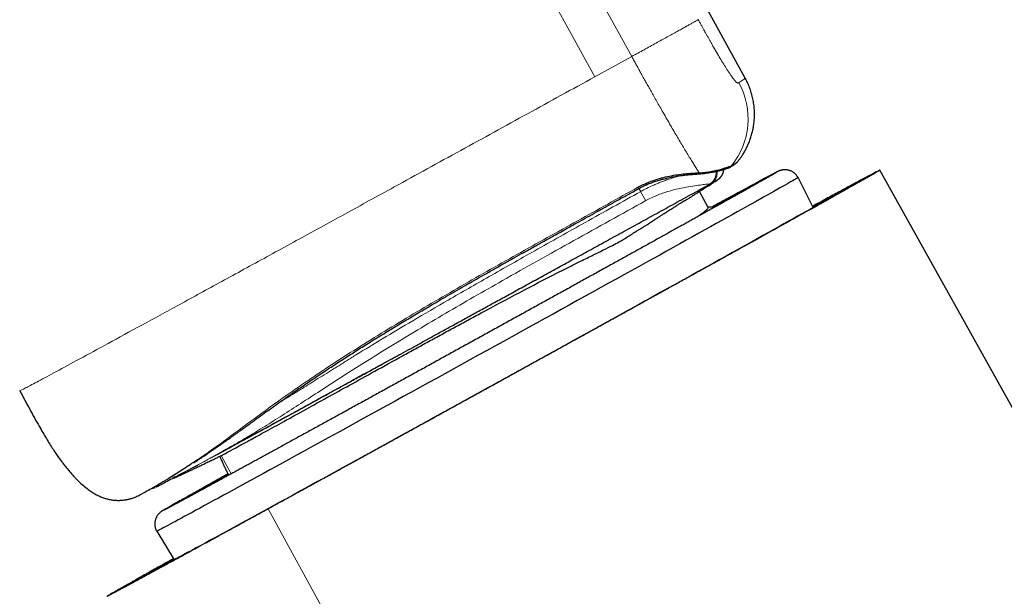
# Model space of a CAD drawing. Units: millimetres. Extents: x 8 to 1170, y 12 to 886.
# Drawn here: x 203 to 236, y 661 to 680 of the extents above; entities that cross this region are included whole.
import ezdxf

# ---------------------------------------------------------------- set-up
doc = ezdxf.new("R2010")
doc.units = ezdxf.units.MM

msp = doc.modelspace()

# ---------------------------------------------------------------- linework, layer by layer
at = {"color": 7, "linetype": 'Continuous', "lineweight": 30}
for p, q in [((227.4, 678.427), (174.391, 774.812)), ((227.398, 678.426), (227.398, 678.426)), ((261.343, 622.539), (231.881, 675.357)), ((226.249, 674.908), (226.248, 674.907)), ((226.353, 674.965), (226.332, 674.953)), ((229.658, 674.11), (229.16, 675.114)), ((226.169, 674.118), (225.875, 674.649)), ((226.4, 674.131), (226.164, 674.126)), ((209.131, 665.51), (209.125, 665.507)), ((208.764, 665.314), (208.506, 665.175)), ((207.798, 663.323), (208.381, 662.367))]:
    msp.add_line(p, q, dxfattribs=at)
at = {"color": 8, "linetype": 'Continuous', "lineweight": 0}
for p, q in [((171.816, 773.342), (223.62, 679.149)), ((222.388, 678.471), (170.584, 772.665)), ((223.62, 679.149), (222.388, 678.471)), ((226.332, 674.953), (226.262, 674.912)), ((223.918, 674.647), (223.861, 674.751)), ((210.283, 665.237), (209.949, 665.844)), ((234.258, 622.538), (211.506, 664.064))]:
    msp.add_line(p, q, dxfattribs=at)
at = {"color": 7, "linetype": 'Continuous', "lineweight": 30, "flags": 128}
for points in [[(229.16, 675.114), (229.157, 675.111), (229.146, 675.104), (229.129, 675.093), (229.104, 675.078), (229.072, 675.059), (229.033, 675.036), (228.986, 675.009), (228.932, 674.978), (228.871, 674.944), (228.803, 674.905), (228.728, 674.862), (228.646, 674.816), (228.556, 674.765), (228.46, 674.711), (228.358, 674.653), (228.248, 674.591), (228.131, 674.526), (228.008, 674.457), (227.879, 674.384), (227.743, 674.308), (227.601, 674.229), (227.452, 674.145), (227.297, 674.059), (227.137, 673.969), (226.97, 673.876), (226.797, 673.78), (226.619, 673.681), (226.435, 673.578), (226.246, 673.473), (226.052, 673.365), (225.852, 673.254), (225.647, 673.14), (225.437, 673.023), (225.223, 672.904), (225.004, 672.782), (224.78, 672.658), (224.552, 672.531), (224.32, 672.403), (224.084, 672.272), (223.844, 672.139), (223.6, 672.004), (223.353, 671.867), (223.103, 671.728), (222.849, 671.587), (222.593, 671.445), (222.333, 671.302), (222.071, 671.156), (221.807, 671.01), (221.54, 670.862), (221.271, 670.714), (221, 670.564), (220.727, 670.413), (220.453, 670.262), (220.178, 670.109), (219.901, 669.956), (219.624, 669.803), (219.345, 669.649), (219.066, 669.495), (218.787, 669.341), (218.507, 669.187), (218.228, 669.032), (217.948, 668.878), (217.669, 668.724), (217.391, 668.571)], [(229.643, 674.141), (229.695, 674.169), (229.801, 674.226), (229.9, 674.28), (229.991, 674.329), (230.075, 674.374), (230.151, 674.415), (230.22, 674.451), (230.281, 674.484), (230.334, 674.512), (230.38, 674.536), (230.418, 674.555), (230.448, 674.57), (230.47, 674.581), (230.484, 674.588), (230.49, 674.59), (230.489, 674.588), (230.479, 674.581), (230.462, 674.57), (230.437, 674.555), (230.404, 674.536), (230.364, 674.512), (230.315, 674.484), (230.259, 674.451), (230.195, 674.415), (230.123, 674.374), (230.044, 674.329), (229.957, 674.28), (229.863, 674.226), (229.761, 674.169), (229.652, 674.107), (229.536, 674.042), (229.412, 673.972), (229.281, 673.899), (229.144, 673.822), (228.999, 673.741), (228.847, 673.656), (228.689, 673.567), (228.524, 673.475), (228.353, 673.38), (228.175, 673.28), (227.991, 673.178), (227.8, 673.072), (227.604, 672.962), (227.402, 672.85), (227.194, 672.734), (226.98, 672.615), (226.761, 672.493), (226.537, 672.369), (226.307, 672.241), (226.073, 672.111), (225.833, 671.978), (225.589, 671.842), (225.341, 671.704), (225.088, 671.564), (224.831, 671.422), (224.57, 671.277), (224.305, 671.13), (224.037, 670.981), (223.765, 670.831), (223.49, 670.678), (223.212, 670.524), (222.93, 670.369), (222.647, 670.211), (222.36, 670.053), (222.072, 669.893), (221.781, 669.733), (221.489, 669.571), (221.194, 669.408), (220.899, 669.245), (220.601, 669.08), (220.303, 668.916), (220.004, 668.751), (219.705, 668.585), (219.404, 668.419), (219.104, 668.253)], [(226.322, 674.13), (226.379, 674.161), (226.5, 674.227), (226.615, 674.29), (226.725, 674.349), (226.829, 674.406), (226.926, 674.459), (227.018, 674.508), (227.104, 674.555), (227.184, 674.598), (227.258, 674.637), (227.325, 674.674), (227.387, 674.706), (227.442, 674.736), (227.49, 674.762), (227.533, 674.784), (227.569, 674.803), (227.598, 674.818), (227.622, 674.83), (227.638, 674.838), (227.649, 674.842), (227.653, 674.843), (227.65, 674.841), (227.641, 674.835), (227.626, 674.825), (227.604, 674.812), (227.575, 674.795), (227.541, 674.775), (227.5, 674.751), (227.452, 674.724), (227.398, 674.693), (227.338, 674.659), (227.273, 674.622)], [(217.391, 668.571), (217.113, 668.417), (216.836, 668.265), (216.56, 668.113), (216.286, 667.962), (216.013, 667.811), (215.742, 667.662), (215.473, 667.514), (215.205, 667.366), (214.94, 667.221), (214.678, 667.076), (214.418, 666.933), (214.161, 666.792), (213.906, 666.652), (213.655, 666.514), (213.407, 666.377), (213.163, 666.243), (212.922, 666.111), (212.685, 665.981), (212.453, 665.853), (212.224, 665.727), (211.999, 665.604), (211.779, 665.484), (211.564, 665.365), (211.353, 665.25), (211.147, 665.137), (210.946, 665.027), (210.751, 664.92), (210.56, 664.816), (210.375, 664.715), (210.196, 664.617), (210.022, 664.522), (209.854, 664.43), (209.692, 664.342), (209.536, 664.257), (209.387, 664.175), (209.243, 664.097), (209.106, 664.022), (208.975, 663.951), (208.85, 663.884), (208.733, 663.82), (208.622, 663.76), (208.517, 663.703), (208.42, 663.65), (208.329, 663.602), (208.246, 663.557), (208.169, 663.516), (208.099, 663.478), (208.037, 663.445), (207.982, 663.416), (207.934, 663.391), (207.893, 663.369), (207.859, 663.352), (207.833, 663.339), (207.814, 663.329), (207.802, 663.324), (207.798, 663.323), (207.798, 663.323)], [(219.104, 668.253), (218.803, 668.088), (218.503, 667.922), (218.203, 667.756), (217.904, 667.591), (217.605, 667.426), (217.307, 667.262), (217.01, 667.099), (216.715, 666.936), (216.422, 666.774), (216.13, 666.613), (215.84, 666.454), (215.552, 666.295), (215.267, 666.138), (214.984, 665.983), (214.704, 665.829), (214.427, 665.676), (214.153, 665.526), (213.882, 665.377), (213.615, 665.23), (213.352, 665.085), (213.092, 664.943), (212.837, 664.802), (212.586, 664.664), (212.339, 664.529), (212.097, 664.396), (211.859, 664.266), (211.627, 664.138), (211.399, 664.014), (211.177, 663.892), (210.96, 663.773), (210.748, 663.657), (210.543, 663.545), (210.343, 663.435), (210.149, 663.329), (209.961, 663.226), (209.779, 663.127), (209.603, 663.031), (209.434, 662.939), (209.272, 662.851), (209.116, 662.766), (208.967, 662.685), (208.825, 662.608), (208.69, 662.534), (208.562, 662.465), (208.441, 662.399), (208.328, 662.338), (208.221, 662.281), (208.122, 662.227), (208.031, 662.178), (207.947, 662.133), (207.871, 662.092), (207.802, 662.056), (207.741, 662.023), (207.688, 661.995), (207.642, 661.971), (207.605, 661.952), (207.575, 661.937), (207.553, 661.926), (207.538, 661.919), (207.532, 661.917), (207.533, 661.919), (207.543, 661.926), (207.56, 661.937), (207.585, 661.952), (207.618, 661.971), (207.659, 661.995), (207.707, 662.023), (207.764, 662.056), (207.827, 662.092), (207.899, 662.133), (207.978, 662.178), (208.065, 662.227), (208.159, 662.281), (208.261, 662.338), (208.364, 662.396)], [(209.222, 664.658), (209.157, 664.624), (209.095, 664.591), (209.04, 664.562), (208.992, 664.536), (208.949, 664.514), (208.913, 664.495), (208.884, 664.479), (208.86, 664.468), (208.844, 664.46), (208.833, 664.455), (208.829, 664.454), (208.832, 664.456), (208.841, 664.463), (208.857, 664.472), (208.878, 664.485), (208.907, 664.502), (208.941, 664.522), (208.982, 664.546), (209.03, 664.573), (209.084, 664.604), (209.144, 664.638), (209.21, 664.676), (209.282, 664.717), (209.361, 664.761), (209.445, 664.809), (209.536, 664.86), (209.633, 664.914), (209.735, 664.972), (209.844, 665.033), (209.958, 665.097), (210.078, 665.164), (210.179, 665.221)]]:
    msp.add_lwpolyline(points, dxfattribs=at)
at = {"color": 8, "linetype": 'Continuous', "lineweight": 0}
for centre, radius, start, end in [((224.997, 677.071), 2.499, 321.18, 28.8369), ((226.03, 675.251), 0.4, 298.9475, 9.4643), ((226.755, 675.616), 0.199, 272.2673, 321.1423), ((224.065, 674.907), 0.264, 206.5604, 217.2854), ((234.816, 680.654), 12.444, 208.8637, 210.4765)]:
    msp.add_arc(centre, radius, start, end, dxfattribs=at)
at = {"color": 7, "linetype": 'Continuous', "lineweight": 30}
for centre, radius, start, end in [((284.958, 568.039), 121.222, 117.82406, 118.93441), ((273.902, 549.759), 131.884, 118.89369, 119.92846)]:
    msp.add_arc(centre, radius, start, end, dxfattribs=at)
for points, knots in [([(267.244, 618.503), (267.224, 618.932), (267.186, 619.783), (267.128, 621.049), (267.071, 622.296), (267.015, 623.525), (266.96, 624.736), (266.903, 626.001), (266.843, 627.318), (266.78, 628.686), (266.719, 630.035), (266.658, 631.376), (266.597, 632.708), (266.537, 634.033), (266.478, 635.343), (266.419, 636.637), (266.361, 637.917), (266.303, 639.184), (266.246, 640.437), (266.19, 641.678), (266.134, 642.906), (266.079, 644.122), (266.024, 645.326), (265.97, 646.517), (265.917, 647.692), (265.866, 648.819), (265.817, 649.896), (265.771, 650.923), (265.725, 651.931), (265.68, 652.92), (265.637, 653.887), (265.596, 654.774), (265.56, 655.583), (265.526, 656.317), (265.494, 657.035), (265.462, 657.737), (265.431, 658.423), (265.401, 659.081), (265.373, 659.71), (265.345, 660.312), (265.319, 660.899), (265.293, 661.472), (265.266, 662.05), (265.24, 662.633), (265.213, 663.219), (265.188, 663.787), (265.163, 664.336), (265.138, 664.868), (265.115, 665.382), (265.093, 665.877), (265.07, 666.377), (265.047, 666.878), (265.024, 667.38), (265.002, 667.86), (264.981, 668.319), (264.961, 668.754), (264.943, 669.166), (264.925, 669.556), (264.908, 669.927), (264.892, 670.268), (264.878, 670.58), (264.865, 670.865), (264.852, 671.138), (264.84, 671.404), (264.828, 671.664), (264.816, 671.92), (264.805, 672.173), (264.787, 672.549), (264.765, 673.043), (264.737, 673.651), (264.709, 674.246), (264.682, 674.831), (264.647, 675.591), (264.604, 676.531), (264.562, 677.431), (264.531, 678.113), (264.509, 678.579), (264.487, 679.057), (264.465, 679.548), (264.442, 680.05), (264.418, 680.564), (264.394, 681.092), (264.369, 681.639), (264.345, 682.176), (264.321, 682.702), (264.297, 683.216), (264.273, 683.749), (264.248, 684.3), (264.222, 684.871), (264.197, 685.42), (264.174, 685.942), (264.151, 686.438), (264.128, 686.949), (264.105, 687.475), (264.08, 688.017), (264.055, 688.577), (264.029, 689.154), (264.002, 689.749), (263.975, 690.363), (263.947, 690.996), (263.917, 691.65), (263.888, 692.311), (263.858, 692.978), (263.828, 693.649), (263.797, 694.335), (263.766, 695.033), (263.733, 695.78), (263.697, 696.577), (263.659, 697.425), (263.621, 698.289), (263.582, 699.165), (263.542, 700.047), (263.502, 700.928), (263.462, 701.802), (263.417, 702.737), (263.37, 703.729), (263.322, 704.779), (263.279, 705.813), (263.243, 706.835), (263.204, 707.749), (263.159, 708.557), (263.109, 709.261), (263.044, 709.957), (262.964, 710.646), (262.87, 711.326), (262.762, 711.996), (262.637, 712.679), (262.493, 713.372), (262.328, 714.075), (262.149, 714.765), (261.956, 715.442), (261.748, 716.114), (261.524, 716.779), (261.285, 717.438), (261.034, 718.082), (260.771, 718.713), (260.499, 719.329), (260.217, 719.931), (259.916, 720.537), (259.596, 721.146), (259.256, 721.757), (258.909, 722.35), (258.553, 722.926), (258.181, 723.5), (257.79, 724.073), (257.378, 724.649), (256.951, 725.216), (256.509, 725.774), (256.054, 726.323), (255.594, 726.851), (255.13, 727.36), (254.663, 727.849), (254.184, 728.328), (253.694, 728.797), (253.182, 729.265), (252.648, 729.731), (252.092, 730.194), (251.523, 730.644), (250.942, 731.081), (250.35, 731.504), (249.757, 731.906), (249.166, 732.287), (248.577, 732.647), (247.979, 732.995), (247.372, 733.33), (246.757, 733.651), (246.134, 733.959), (245.504, 734.254), (244.866, 734.533), (244.22, 734.797), (243.567, 735.044), (242.925, 735.268), (242.295, 735.47), (241.682, 735.653), (241.073, 735.823), (240.47, 735.982), (239.777, 736.157), (238.998, 736.345), (238.136, 736.546), (237.291, 736.74), (236.462, 736.927), (235.65, 737.111), (234.893, 737.285), (234.189, 737.448), (233.535, 737.599), (232.895, 737.748), (232.267, 737.894), (231.652, 738.037), (231.045, 738.177), (230.272, 738.356), (229.323, 738.575), (228.192, 738.836), (227.032, 739.104), (225.847, 739.378), (224.64, 739.657), (223.432, 739.936), (222.223, 740.216), (221.014, 740.495), (219.801, 740.775), (218.612, 741.05), (217.442, 741.321), (216.291, 741.587), (215.125, 741.857), (213.947, 742.129), (212.757, 742.404), (211.418, 742.714), (209.929, 743.058), (208.289, 743.437), (206.635, 743.82), (204.97, 744.205), (203.295, 744.592), (201.614, 744.98), (199.928, 745.37), (198.096, 745.794), (196.12, 746.25), (194.486, 746.628), (193.337, 746.894), (192.667, 747.049), (191.988, 747.206), (191.297, 747.365), (190.529, 747.543), (189.836, 747.703), (189.377, 747.809), (189.222, 747.845)], [0, 0, 0, 0, 0.007121, 0.014128, 0.021028, 0.027827, 0.03453, 0.041142, 0.048825, 0.056397, 0.063864, 0.071233, 0.078657, 0.085989, 0.093235, 0.100399, 0.107484, 0.114493, 0.12143, 0.128297, 0.135095, 0.141825, 0.148489, 0.155083, 0.161593, 0.168007, 0.173792, 0.17948, 0.185063, 0.190534, 0.195889, 0.201122, 0.205267, 0.209329, 0.213304, 0.217191, 0.220989, 0.224697, 0.228109, 0.231441, 0.23469, 0.237858, 0.240943, 0.24429, 0.247535, 0.250678, 0.25372, 0.256662, 0.259505, 0.262249, 0.264895, 0.267796, 0.270573, 0.27323, 0.275767, 0.278188, 0.280454, 0.282612, 0.284665, 0.286615, 0.288271, 0.289849, 0.29135, 0.292811, 0.294251, 0.295671, 0.297071, 0.298453, 0.301909, 0.305271, 0.308559, 0.311788, 0.314976, 0.321179, 0.327398, 0.329923, 0.332503, 0.335145, 0.337858, 0.34065, 0.343478, 0.346399, 0.349422, 0.352556, 0.35531, 0.358156, 0.361101, 0.364151, 0.367311, 0.370589, 0.373252, 0.375994, 0.378819, 0.38173, 0.384732, 0.387827, 0.391019, 0.394311, 0.397708, 0.401212, 0.404828, 0.40856, 0.412187, 0.415912, 0.419706, 0.423569, 0.427501, 0.432107, 0.436804, 0.441589, 0.446449, 0.451344, 0.456235, 0.461083, 0.465859, 0.471761, 0.477564, 0.483286, 0.488937, 0.494516, 0.498457, 0.502361, 0.506229, 0.51006, 0.513854, 0.51761, 0.521325, 0.525366, 0.529356, 0.533297, 0.537191, 0.541036, 0.54496, 0.548835, 0.55266, 0.556435, 0.56016, 0.563834, 0.567457, 0.571383, 0.575247, 0.579049, 0.58279, 0.586478, 0.590387, 0.594304, 0.598229, 0.602162, 0.606103, 0.610052, 0.613782, 0.61752, 0.621264, 0.625016, 0.628775, 0.63277, 0.636772, 0.640783, 0.644801, 0.648827, 0.65286, 0.65667, 0.660487, 0.664312, 0.668144, 0.671984, 0.675824, 0.679671, 0.683524, 0.687382, 0.691245, 0.695092, 0.698673, 0.70221, 0.705705, 0.709156, 0.712564, 0.717555, 0.722448, 0.727244, 0.731943, 0.736544, 0.741047, 0.744829, 0.748538, 0.752175, 0.755738, 0.759228, 0.762648, 0.766062, 0.772389, 0.778809, 0.785319, 0.792137, 0.798992, 0.805853, 0.812715, 0.819574, 0.826432, 0.833367, 0.839818, 0.846354, 0.852969, 0.859657, 0.866414, 0.873233, 0.882455, 0.891768, 0.901157, 0.910611, 0.920117, 0.929663, 0.939235, 0.948824, 0.960856, 0.972873, 0.976643, 0.980427, 0.984279, 0.988199, 0.992184, 0.997358, 1, 1, 1, 1]), ([(227.152, 675.647), (227.174, 675.675), (227.222, 675.735), (227.29, 675.832), (227.356, 675.937), (227.418, 676.047), (227.475, 676.162), (227.53, 676.288), (227.581, 676.425), (227.626, 676.575), (227.662, 676.727), (227.688, 676.88), (227.705, 677.046), (227.712, 677.224), (227.705, 677.412), (227.684, 677.598), (227.649, 677.778), (227.603, 677.952), (227.545, 678.119), (227.479, 678.277), (227.426, 678.378), (227.4, 678.427)], [0, 0, 0, 0, 0.046779, 0.100528, 0.152955, 0.203369, 0.251248, 0.296737, 0.349063, 0.399774, 0.449492, 0.498628, 0.547372, 0.60767, 0.667136, 0.725634, 0.783042, 0.83925, 0.894169, 0.947759, 1, 1, 1, 1]), ([(226.896, 675.461), (226.902, 675.464), (226.913, 675.471), (226.928, 675.48), (226.941, 675.489), (226.954, 675.497), (226.965, 675.504), (226.975, 675.511), (226.984, 675.516), (226.991, 675.521), (226.998, 675.526), (227.004, 675.53), (227.013, 675.535), (227.024, 675.543), (227.038, 675.553), (227.053, 675.563), (227.068, 675.573), (227.083, 675.584), (227.093, 675.591), (227.1, 675.597), (227.105, 675.601), (227.111, 675.605), (227.117, 675.611), (227.124, 675.617), (227.131, 675.624), (227.138, 675.631), (227.143, 675.636), (227.146, 675.639)], [0, 0, 0, 0, 0.045137, 0.087789, 0.127957, 0.16564, 0.200839, 0.233554, 0.262123, 0.288484, 0.312637, 0.334581, 0.354317, 0.409927, 0.466546, 0.524176, 0.599033, 0.67573, 0.754278, 0.776411, 0.801071, 0.828262, 0.857985, 0.89024, 0.924384, 0.96097, 1, 1, 1, 1]), ([(227.15, 675.645), (227.151, 675.645), (227.153, 675.647), (227.153, 675.647), (227.152, 675.647)], [0, 0, 0, 0, 0.53518, 1, 1, 1, 1]), ([(228.439, 675.284), (228.439, 675.284), (228.439, 675.283), (228.434, 675.28), (228.425, 675.275), (228.412, 675.267), (228.394, 675.256), (228.37, 675.243), (228.341, 675.226), (228.307, 675.206), (228.269, 675.184), (228.226, 675.159), (228.178, 675.132), (228.125, 675.102), (228.068, 675.07), (228.007, 675.035), (227.941, 674.998), (227.871, 674.958), (227.796, 674.916), (227.717, 674.872), (227.634, 674.825), (227.547, 674.776), (227.456, 674.725), (227.36, 674.671), (227.261, 674.615), (227.157, 674.557), (227.05, 674.497), (226.939, 674.435), (226.824, 674.371), (226.705, 674.304), (226.582, 674.236), (226.455, 674.165), (226.325, 674.092), (226.192, 674.018), (226.054, 673.941), (225.914, 673.863), (225.77, 673.783), (225.622, 673.701), (225.472, 673.617), (225.318, 673.532), (225.161, 673.444), (225.001, 673.355), (224.838, 673.265), (224.672, 673.172), (224.503, 673.079), (224.332, 672.983), (224.158, 672.887), (223.981, 672.789), (223.801, 672.689), (223.62, 672.588), (223.435, 672.486), (223.249, 672.383), (223.06, 672.278), (222.869, 672.172), (222.676, 672.065), (222.481, 671.957), (222.285, 671.848), (222.086, 671.738), (221.886, 671.628), (221.684, 671.516), (221.481, 671.403), (221.276, 671.29), (221.07, 671.176), (220.862, 671.061), (220.654, 670.946), (220.444, 670.83), (220.234, 670.713), (220.022, 670.597), (219.81, 670.479), (219.597, 670.362), (219.383, 670.244), (219.169, 670.125), (218.955, 670.007), (218.74, 669.888), (218.525, 669.769), (218.31, 669.651), (218.095, 669.532), (217.88, 669.413), (217.665, 669.295), (217.45, 669.176), (217.236, 669.058), (217.022, 668.94), (216.808, 668.822), (216.596, 668.705), (216.384, 668.588), (216.172, 668.472), (215.962, 668.356), (215.753, 668.241), (215.545, 668.126), (215.338, 668.012), (215.132, 667.899), (214.928, 667.786), (214.725, 667.675), (214.523, 667.564), (214.324, 667.454), (214.126, 667.345), (213.929, 667.237), (213.735, 667.13), (213.543, 667.025), (213.353, 666.92), (213.165, 666.817), (212.979, 666.715), (212.796, 666.614), (212.615, 666.515), (212.465, 666.432), (212.316, 666.351), (212.169, 666.27), (211.997, 666.176), (211.828, 666.083), (211.662, 665.992), (211.498, 665.902), (211.338, 665.814), (211.18, 665.728), (211.026, 665.644), (210.875, 665.561), (210.727, 665.48), (210.582, 665.401), (210.441, 665.324), (210.303, 665.248), (210.169, 665.175), (210.038, 665.104), (209.911, 665.034), (209.788, 664.967), (209.669, 664.902), (209.553, 664.839), (209.441, 664.778), (209.333, 664.719), (209.229, 664.662), (209.128, 664.608), (209.032, 664.556), (208.94, 664.506), (208.853, 664.458), (208.769, 664.413), (208.689, 664.37), (208.614, 664.329), (208.543, 664.291), (208.477, 664.255), (208.414, 664.222), (208.357, 664.191), (208.303, 664.162), (208.254, 664.136), (208.21, 664.113), (208.171, 664.092), (208.136, 664.073), (208.106, 664.058), (208.081, 664.045), (208.062, 664.035), (208.048, 664.028), (208.041, 664.025), (208.037, 664.023), (208.038, 664.023), (208.038, 664.023)], [0, 0, 0, 0, 0.002793, 0.006895, 0.011713, 0.017163, 0.023099, 0.029371, 0.03586, 0.042487, 0.049202, 0.055974, 0.062785, 0.069622, 0.076477, 0.083347, 0.090226, 0.097113, 0.104005, 0.110903, 0.117804, 0.124707, 0.131613, 0.138521, 0.145431, 0.152342, 0.159254, 0.166167, 0.173081, 0.179996, 0.186911, 0.193827, 0.200743, 0.20766, 0.214577, 0.221494, 0.228412, 0.235329, 0.242247, 0.249166, 0.256084, 0.263003, 0.269921, 0.27684, 0.283759, 0.290678, 0.297597, 0.304517, 0.311436, 0.318356, 0.325275, 0.332195, 0.339114, 0.346034, 0.352954, 0.359873, 0.366793, 0.373713, 0.380633, 0.387553, 0.394473, 0.401393, 0.408313, 0.415233, 0.422153, 0.429073, 0.435993, 0.442913, 0.449833, 0.456753, 0.463673, 0.470594, 0.477514, 0.484434, 0.491354, 0.498274, 0.505194, 0.512115, 0.519035, 0.525955, 0.532875, 0.539795, 0.546715, 0.553635, 0.560555, 0.567476, 0.574396, 0.581316, 0.588236, 0.595156, 0.602076, 0.608996, 0.615916, 0.622836, 0.629756, 0.636676, 0.643595, 0.650515, 0.657435, 0.664355, 0.671274, 0.678194, 0.685114, 0.692033, 0.698923, 0.702565, 0.709484, 0.716403, 0.723322, 0.730241, 0.73716, 0.744079, 0.750998, 0.757916, 0.764834, 0.771753, 0.778671, 0.785588, 0.792506, 0.799423, 0.80634, 0.813256, 0.820173, 0.827088, 0.834003, 0.840918, 0.847832, 0.854744, 0.861656, 0.868567, 0.875477, 0.882384, 0.88929, 0.896194, 0.903094, 0.909991, 0.916883, 0.923769, 0.930648, 0.937516, 0.94437, 0.951206, 0.958013, 0.964781, 0.971488, 0.9781, 0.984556, 0.989997, 0.994853, 0.998954, 1, 1, 1, 1]), ([(231.88, 675.356), (231.879, 675.356), (231.879, 675.354), (231.859, 675.341), (231.825, 675.321), (231.775, 675.291), (231.71, 675.253), (231.631, 675.208), (231.538, 675.154), (231.431, 675.093), (231.308, 675.024), (231.17, 674.945), (231.016, 674.859), (230.848, 674.764), (230.666, 674.662), (230.47, 674.552), (230.26, 674.434), (230.037, 674.309), (229.801, 674.177), (229.552, 674.038), (229.291, 673.893), (229.017, 673.74), (228.733, 673.582), (228.44, 673.418), (228.137, 673.25), (227.824, 673.076), (227.499, 672.895), (227.162, 672.708), (226.812, 672.513), (226.453, 672.314), (226.086, 672.11), (225.71, 671.902), (225.326, 671.689), (224.934, 671.472), (224.536, 671.251), (224.132, 671.027), (223.721, 670.8), (223.305, 670.569), (222.887, 670.338), (222.466, 670.105), (222.044, 669.871), (221.618, 669.636), (221.186, 669.397), (220.749, 669.156), (220.307, 668.912), (219.863, 668.666), (219.418, 668.421), (218.973, 668.175), (218.528, 667.929), (218.083, 667.684), (217.64, 667.44), (217.199, 667.196), (216.76, 666.954), (216.324, 666.714), (215.893, 666.477), (215.469, 666.243), (215.051, 666.013), (214.638, 665.785), (214.227, 665.559), (213.819, 665.335), (213.414, 665.113), (213.017, 664.894), (212.627, 664.68), (212.244, 664.47), (211.87, 664.264), (211.627, 664.131), (211.506, 664.064)], [0, 0, 0, 0, 0.012874, 0.028572, 0.04428, 0.059996, 0.075719, 0.091166, 0.106617, 0.12207, 0.137525, 0.153296, 0.169067, 0.184838, 0.200608, 0.216378, 0.232146, 0.247913, 0.263644, 0.279373, 0.295102, 0.310828, 0.326554, 0.341997, 0.35744, 0.372881, 0.388322, 0.404077, 0.419831, 0.435585, 0.451338, 0.467091, 0.482843, 0.498596, 0.514314, 0.530032, 0.54575, 0.561469, 0.577188, 0.592627, 0.608067, 0.623507, 0.638948, 0.654705, 0.670464, 0.686223, 0.701984, 0.717746, 0.73351, 0.749275, 0.765007, 0.780741, 0.796475, 0.812211, 0.827947, 0.843403, 0.858859, 0.874313, 0.889767, 0.905533, 0.921295, 0.937053, 0.952804, 0.968547, 0.98428, 1, 1, 1, 1]), ([(223.829, 674.79), (223.885, 674.82), (223.998, 674.879), (224.172, 674.955), (224.377, 675.033), (224.614, 675.105), (224.879, 675.166), (225.14, 675.211), (225.393, 675.242), (225.637, 675.263), (225.787, 675.27), (225.863, 675.273)], [0, 0, 0, 0, 0.083012, 0.16548, 0.247789, 0.371494, 0.495976, 0.621351, 0.747431, 0.873817, 1, 1, 1, 1]), ([(225.79, 675.23), (225.834, 675.233), (225.92, 675.24), (226.038, 675.253), (226.144, 675.267), (226.235, 675.281), (226.313, 675.294), (226.378, 675.307), (226.432, 675.318), (226.477, 675.328), (226.515, 675.338), (226.548, 675.346), (226.577, 675.354), (226.606, 675.362), (226.635, 675.371), (226.666, 675.38), (226.695, 675.39), (226.721, 675.398), (226.745, 675.406), (226.763, 675.412), (226.773, 675.415), (226.772, 675.416), (226.772, 675.416)], [0, 0, 0, 0, 0.080514, 0.161122, 0.23525, 0.302829, 0.363829, 0.418248, 0.466104, 0.507605, 0.545505, 0.580744, 0.613336, 0.643302, 0.683362, 0.723201, 0.767972, 0.817653, 0.860915, 0.909047, 0.963883, 1, 1, 1, 1]), ([(225.863, 675.273), (226.009, 675.287), (226.301, 675.314), (226.625, 675.397), (226.837, 675.469), (226.886, 675.484), (226.91, 675.491)], [0, 0, 0, 0, 0.253036, 0.504228, 0.753082, 1, 1, 1, 1]), ([(229.159, 675.114), (229.156, 675.12), (229.145, 675.141), (229.121, 675.174), (229.09, 675.212), (229.055, 675.246), (229.018, 675.276), (228.98, 675.301), (228.939, 675.323), (228.899, 675.341), (228.857, 675.354), (228.817, 675.364), (228.777, 675.37), (228.739, 675.372), (228.704, 675.372), (228.673, 675.37), (228.646, 675.367), (228.622, 675.363), (228.602, 675.358), (228.585, 675.353), (228.569, 675.349), (228.556, 675.344), (228.544, 675.34), (228.533, 675.336), (228.522, 675.331), (228.511, 675.327), (228.5, 675.322), (228.486, 675.315), (228.469, 675.307), (228.446, 675.295), (228.418, 675.281), (228.386, 675.264), (228.35, 675.246), (228.31, 675.224), (228.265, 675.201), (228.217, 675.175), (228.164, 675.147), (228.107, 675.116), (228.046, 675.084), (227.981, 675.049), (227.912, 675.011), (227.838, 674.971), (227.76, 674.929), (227.678, 674.885), (227.592, 674.838), (227.501, 674.789), (227.407, 674.738), (227.309, 674.684), (227.206, 674.629), (227.1, 674.571), (226.99, 674.511), (226.876, 674.449), (226.758, 674.385), (226.636, 674.318), (226.511, 674.25), (226.395, 674.187), (226.32, 674.146), (226.289, 674.129)], [0, 0, 0, 0, 0.002508, 0.008573, 0.014517, 0.020347, 0.026065, 0.031674, 0.03717, 0.042549, 0.047801, 0.052908, 0.057841, 0.062551, 0.066977, 0.071067, 0.074832, 0.078361, 0.081799, 0.08531, 0.089023, 0.093135, 0.097875, 0.103523, 0.110461, 0.119247, 0.130784, 0.146784, 0.171635, 0.204249, 0.235295, 0.265045, 0.296512, 0.327211, 0.357497, 0.387545, 0.417441, 0.447238, 0.476965, 0.506641, 0.536281, 0.565893, 0.595483, 0.625057, 0.654617, 0.684166, 0.713706, 0.74324, 0.772767, 0.802289, 0.831806, 0.86132, 0.890831, 0.920339, 0.949845, 0.979349, 1, 1, 1, 1]), ([(226.39, 674.971), (226.394, 674.974), (226.403, 674.979), (226.415, 674.987), (226.427, 674.996), (226.439, 675.004), (226.45, 675.012), (226.46, 675.02), (226.469, 675.027), (226.477, 675.033), (226.484, 675.039), (226.491, 675.044), (226.497, 675.049), (226.502, 675.054), (226.508, 675.058), (226.513, 675.063), (226.519, 675.067), (226.524, 675.072), (226.53, 675.077), (226.536, 675.081), (226.542, 675.087), (226.549, 675.093), (226.555, 675.099), (226.562, 675.106), (226.57, 675.113), (226.577, 675.121), (226.585, 675.13), (226.592, 675.139), (226.6, 675.149), (226.608, 675.16), (226.617, 675.173), (226.627, 675.188), (226.637, 675.206), (226.647, 675.227), (226.656, 675.247), (226.665, 675.271), (226.673, 675.298), (226.679, 675.329), (226.683, 675.358), (226.684, 675.378), (226.684, 675.386)], [0, 0, 0, 0, 0.028154, 0.056927, 0.086946, 0.118841, 0.15324, 0.190775, 0.222876, 0.257606, 0.295269, 0.336104, 0.379137, 0.422305, 0.463568, 0.501998, 0.537681, 0.570741, 0.601318, 0.629544, 0.65996, 0.687486, 0.712324, 0.734677, 0.757706, 0.777998, 0.795866, 0.811627, 0.825595, 0.841699, 0.855965, 0.869064, 0.889476, 0.907692, 0.92395, 0.938488, 0.957514, 0.974032, 0.988829, 1, 1, 1, 1]), ([(226.76, 675.417), (226.77, 675.417), (226.787, 675.418), (226.81, 675.423), (226.827, 675.427), (226.84, 675.432), (226.85, 675.436), (226.861, 675.441), (226.873, 675.447), (226.887, 675.454), (226.896, 675.46), (226.9, 675.463)], [0, 0, 0, 0, 0.141712, 0.262508, 0.362512, 0.44187, 0.502908, 0.591351, 0.703771, 0.84004, 1, 1, 1, 1]), ([(231.88, 675.357), (231.878, 675.356), (231.872, 675.355), (231.845, 675.341), (231.804, 675.321), (231.747, 675.291), (231.675, 675.253), (231.589, 675.208), (231.489, 675.154), (231.374, 675.093), (231.245, 675.024), (231.1, 674.945), (230.94, 674.859), (230.765, 674.764), (230.576, 674.662), (230.374, 674.552), (230.158, 674.434), (229.927, 674.309), (229.754, 674.214), (229.653, 674.159), (229.637, 674.151)], [0, 0, 0, 0, 0.05824, 0.116526, 0.174851, 0.233207, 0.291586, 0.348942, 0.40631, 0.463688, 0.521072, 0.57963, 0.638188, 0.696746, 0.755302, 0.813853, 0.872401, 0.930943, 0.989352, 1, 1, 1, 1]), ([(209.731, 665.84), (209.758, 665.854), (209.844, 665.901), (209.999, 665.986), (210.201, 666.096), (210.419, 666.215), (210.653, 666.343), (210.898, 666.476), (211.147, 666.612), (211.397, 666.749), (211.646, 666.885), (211.894, 667.021), (212.152, 667.163), (212.421, 667.309), (212.698, 667.461), (212.968, 667.61), (213.232, 667.754), (213.489, 667.895), (213.718, 668.021), (213.921, 668.132), (214.104, 668.232), (214.293, 668.336), (214.496, 668.447), (214.712, 668.566), (214.943, 668.693), (215.188, 668.827), (215.448, 668.97), (215.724, 669.122), (216.018, 669.283), (216.33, 669.454), (216.657, 669.634), (217, 669.823), (217.359, 670.02), (217.734, 670.226), (218.123, 670.44), (218.528, 670.662), (218.948, 670.893), (219.383, 671.132), (219.834, 671.38), (220.297, 671.634), (220.771, 671.895), (221.258, 672.163), (221.759, 672.438), (222.279, 672.724), (222.817, 673.02), (223.373, 673.326), (223.945, 673.64), (224.531, 673.963), (225.133, 674.293), (225.707, 674.609), (226.08, 674.814), (226.248, 674.907)], [0, 0, 0, 0, 0.0070977, 0.0229612, 0.0395478, 0.0568588, 0.0748965, 0.0932073, 0.1110788, 0.1284931, 0.1454562, 0.1619715, 0.1780396, 0.196218, 0.2137723, 0.2307067, 0.247029, 0.262744, 0.2778544, 0.288829, 0.2994992, 0.3107002, 0.3227748, 0.3357212, 0.3492824, 0.3636779, 0.3789018, 0.3949544, 0.4121951, 0.4303058, 0.4492872, 0.4691396, 0.4898628, 0.5114558, 0.5339162, 0.5571885, 0.5813168, 0.6063041, 0.6321518, 0.6588604, 0.6859305, 0.713831, 0.742561, 0.7721189, 0.8031321, 0.8350068, 0.8677437, 0.9013435, 0.9358071, 0.9711379, 1, 1, 1, 1]), ([(223.811, 673.344), (223.824, 673.351), (223.865, 673.377), (223.937, 673.423), (224.025, 673.478), (224.108, 673.531), (224.167, 673.568), (224.207, 673.594), (224.233, 673.61), (224.257, 673.626), (224.278, 673.64), (224.295, 673.65), (224.308, 673.659), (224.317, 673.665), (224.325, 673.67), (224.332, 673.674), (224.337, 673.678), (224.342, 673.681), (224.35, 673.686), (224.36, 673.693), (224.372, 673.7), (224.388, 673.711), (224.407, 673.724), (224.43, 673.739), (224.455, 673.755), (224.482, 673.773), (224.51, 673.792), (224.545, 673.815), (224.586, 673.842), (224.63, 673.871), (224.678, 673.902), (224.729, 673.934), (224.784, 673.969), (224.842, 674.006), (224.903, 674.045), (224.966, 674.085), (225.027, 674.124), (225.085, 674.16), (225.137, 674.193), (225.183, 674.222), (225.223, 674.247), (225.256, 674.268), (225.285, 674.286), (225.308, 674.3), (225.321, 674.308), (225.328, 674.312), (225.338, 674.318), (225.348, 674.324), (225.36, 674.331), (225.372, 674.338), (225.387, 674.346), (225.403, 674.355), (225.419, 674.364), (225.437, 674.374), (225.455, 674.384), (225.486, 674.403), (225.528, 674.429), (225.577, 674.46), (225.63, 674.494), (225.691, 674.533), (225.769, 674.582), (225.868, 674.644), (225.973, 674.711), (226.069, 674.772), (226.155, 674.826), (226.229, 674.872), (226.285, 674.907), (226.32, 674.929), (226.335, 674.938), (226.339, 674.941)], [0, 0, 0, 0, 0.008365, 0.028095, 0.054181, 0.081049, 0.10912, 0.122885, 0.136339, 0.14791, 0.15754, 0.165237, 0.169537, 0.172878, 0.175418, 0.1765, 0.177511, 0.178507, 0.179546, 0.181941, 0.184986, 0.188819, 0.196749, 0.207005, 0.21965, 0.234714, 0.252161, 0.273544, 0.292626, 0.309555, 0.324541, 0.337887, 0.350018, 0.361497, 0.372982, 0.385131, 0.398025, 0.410233, 0.421728, 0.432656, 0.443189, 0.453514, 0.463835, 0.47735, 0.49158, 0.506977, 0.523775, 0.541975, 0.561578, 0.582583, 0.607309, 0.633731, 0.661851, 0.691668, 0.722341, 0.749672, 0.775371, 0.799738, 0.817352, 0.834578, 0.858368, 0.882246, 0.906111, 0.928091, 0.948973, 0.967747, 0.984534, 0.99493, 1, 1, 1, 1]), ([(223.855, 674.748), (223.89, 674.767), (223.963, 674.806), (224.08, 674.862), (224.209, 674.917), (224.351, 674.97), (224.504, 675.021), (224.668, 675.067), (224.841, 675.109), (225.023, 675.144), (225.193, 675.172), (225.352, 675.192), (225.498, 675.208), (225.646, 675.221), (225.741, 675.227), (225.79, 675.23)], [0, 0, 0, 0, 0.053819, 0.112921, 0.177333, 0.247074, 0.322153, 0.402567, 0.488317, 0.579416, 0.675918, 0.751927, 0.831155, 0.913765, 1, 1, 1, 1]), ([(209.021, 665.596), (209.031, 665.603), (209.06, 665.622), (209.105, 665.651), (209.152, 665.682), (209.193, 665.709), (209.224, 665.73), (209.251, 665.747), (209.278, 665.765), (209.309, 665.786), (209.352, 665.814), (209.406, 665.851), (209.474, 665.897), (209.553, 665.95), (209.639, 666.009), (209.727, 666.069), (209.816, 666.131), (209.905, 666.193), (209.992, 666.254), (210.073, 666.311), (210.148, 666.364), (210.219, 666.415), (210.29, 666.466), (210.365, 666.52), (210.445, 666.578), (210.531, 666.64), (210.63, 666.712), (210.742, 666.793), (210.868, 666.884), (211, 666.981), (211.17, 667.104), (211.375, 667.253), (211.617, 667.427), (211.857, 667.599), (212.132, 667.794), (212.447, 668.015), (212.808, 668.263), (213.179, 668.513), (213.558, 668.765), (213.946, 669.019), (214.341, 669.273), (214.755, 669.535), (215.188, 669.804), (215.642, 670.082), (216.101, 670.359), (216.565, 670.636), (217.064, 670.929), (217.597, 671.24), (218.164, 671.567), (218.657, 671.848), (219.07, 672.082), (219.398, 672.267), (219.716, 672.445), (219.968, 672.587), (220.158, 672.693), (220.29, 672.767), (220.428, 672.844), (220.579, 672.928), (220.747, 673.022), (220.934, 673.125), (221.138, 673.239), (221.36, 673.362), (221.603, 673.497), (221.867, 673.644), (222.152, 673.802), (222.456, 673.97), (222.779, 674.149), (223.121, 674.339), (223.482, 674.54), (223.729, 674.677), (223.855, 674.748)], [0, 0, 0, 0, 0.003642, 0.009707, 0.014995, 0.019371, 0.022838, 0.025397, 0.027977, 0.031366, 0.035564, 0.041485, 0.04851, 0.056641, 0.065731, 0.074558, 0.082852, 0.091943, 0.10029, 0.107892, 0.114747, 0.121308, 0.127609, 0.134369, 0.141591, 0.149274, 0.157418, 0.167608, 0.178439, 0.189768, 0.201002, 0.220657, 0.239787, 0.258386, 0.276444, 0.302242, 0.328077, 0.353996, 0.379952, 0.405915, 0.431855, 0.457749, 0.486168, 0.514559, 0.542951, 0.571342, 0.599739, 0.633505, 0.66731, 0.701122, 0.721004, 0.740329, 0.758946, 0.77685, 0.784639, 0.792284, 0.800027, 0.8088, 0.818695, 0.829506, 0.841399, 0.854375, 0.86843, 0.883886, 0.900462, 0.918156, 0.936963, 0.956878, 0.977893, 1, 1, 1, 1]), ([(225.813, 673.807), (225.827, 673.817), (225.878, 673.853), (225.95, 673.906), (226.026, 673.964), (226.084, 674.012), (226.126, 674.05), (226.155, 674.081), (226.169, 674.103), (226.173, 674.115), (226.168, 674.117), (226.168, 674.117)], [0, 0, 0, 0, 0.052255, 0.197814, 0.342531, 0.474325, 0.605181, 0.734997, 0.863673, 0.991119, 1, 1, 1, 1]), ([(209.98, 665.86), (209.985, 665.862), (210.005, 665.872), (210.137, 665.943), (210.428, 666.101), (210.87, 666.343), (211.42, 666.646), (212.037, 666.986), (212.73, 667.368), (213.47, 667.777), (214.229, 668.196), (215.072, 668.663), (215.814, 669.074), (216.416, 669.407), (216.851, 669.647), (217.289, 669.886), (217.728, 670.125), (218.166, 670.363), (218.89, 670.753), (219.892, 671.286), (220.749, 671.738), (221.223, 671.98), (221.36, 672.049), (221.58, 672.158), (221.898, 672.316), (222.286, 672.506), (222.657, 672.688), (222.958, 672.84), (223.176, 672.954), (223.399, 673.084), (223.602, 673.219), (223.753, 673.314), (223.808, 673.349)], [0, 0, 0, 0, 0.01195, 0.059808, 0.116778, 0.182851, 0.231987, 0.285173, 0.342408, 0.388006, 0.435883, 0.486038, 0.53847, 0.562492, 0.586431, 0.610287, 0.63406, 0.657751, 0.681359, 0.75162, 0.821146, 0.826597, 0.834584, 0.845107, 0.865645, 0.891888, 0.916963, 0.937102, 0.952309, 0.962589, 0.986228, 1, 1, 1, 1]), ([(215.929, 669.227), (215.835, 669.176), (215.642, 669.07), (215.355, 668.914), (215.074, 668.76), (214.809, 668.615), (214.559, 668.478), (214.068, 668.208), (213.358, 667.814), (212.457, 667.318), (211.633, 666.866), (210.886, 666.461), (210.211, 666.095), (209.83, 665.886), (209.64, 665.781)], [0, 0, 0, 0, 0.039307, 0.080654, 0.119981, 0.157298, 0.192622, 0.22597, 0.366917, 0.501312, 0.630379, 0.755493, 0.878166, 1, 1, 1, 1]), ([(203.241, 668.004), (203.296, 667.9), (203.406, 667.696), (203.568, 667.394), (203.726, 667.103), (203.872, 666.842), (204.004, 666.613), (204.122, 666.414), (204.236, 666.229), (204.343, 666.063), (204.44, 665.916), (204.529, 665.787), (204.614, 665.67), (204.697, 665.559), (204.781, 665.451), (204.868, 665.344), (204.959, 665.238), (205.068, 665.117), (205.199, 664.984), (205.354, 664.843), (205.503, 664.724), (205.644, 664.627), (205.772, 664.551), (205.9, 664.487), (206.027, 664.436), (206.153, 664.397), (206.278, 664.37), (206.401, 664.355), (206.525, 664.35), (206.651, 664.356), (206.748, 664.369), (206.813, 664.381), (206.848, 664.389), (206.882, 664.396), (206.92, 664.406), (206.966, 664.418), (207.024, 664.436), (207.068, 664.451), (207.092, 664.459)], [0, 0, 0, 0, 0.061524, 0.120966, 0.178793, 0.234705, 0.276883, 0.317146, 0.355176, 0.390706, 0.420151, 0.447339, 0.472206, 0.495801, 0.519656, 0.543724, 0.567937, 0.592225, 0.629012, 0.665578, 0.701717, 0.728454, 0.754547, 0.77946, 0.803302, 0.826218, 0.848364, 0.869903, 0.891425, 0.913649, 0.936684, 0.943235, 0.949715, 0.956131, 0.962582, 0.971463, 0.983909, 1, 1, 1, 1]), ([(208.377, 665.099), (208.377, 665.099), (208.376, 665.098), (208.382, 665.1), (208.393, 665.104), (208.408, 665.11), (208.423, 665.116), (208.445, 665.126), (208.474, 665.139), (208.512, 665.156), (208.56, 665.178), (208.622, 665.207), (208.694, 665.241), (208.775, 665.28), (208.867, 665.323), (208.968, 665.372), (209.08, 665.425), (209.201, 665.484), (209.332, 665.547), (209.47, 665.614), (209.614, 665.683), (209.763, 665.755), (209.886, 665.814), (209.959, 665.849), (209.981, 665.86)], [0, 0, 0, 0, 0.016323, 0.087598, 0.162497, 0.215663, 0.269679, 0.321308, 0.370314, 0.416791, 0.4715, 0.522695, 0.570695, 0.615886, 0.658732, 0.699774, 0.739629, 0.778968, 0.818491, 0.858887, 0.898269, 0.939389, 0.981619, 1, 1, 1, 1]), ([(209.9, 665.821), (209.911, 665.794), (209.938, 665.732), (209.985, 665.627), (210.036, 665.514), (210.071, 665.438), (210.089, 665.4)], [0, 0, 0, 0, 0.22939, 0.529012, 0.764512, 1, 1, 1, 1]), ([(207.065, 664.45), (207.092, 664.462), (207.146, 664.487), (207.446, 664.648), (207.902, 664.912), (208.413, 665.217), (208.819, 665.488), (208.97, 665.588)], [0, 0, 0, 0, 0.214895, 0.433384, 0.652179, 0.871309, 1, 1, 1, 1]), ([(208.786, 665.326), (208.795, 665.331), (208.822, 665.346), (208.868, 665.37), (208.92, 665.398), (208.965, 665.422), (209.004, 665.443), (209.039, 665.461), (209.069, 665.478), (209.095, 665.491), (209.116, 665.503), (209.132, 665.511), (209.142, 665.517), (209.146, 665.519)], [0, 0, 0, 0, 0.0820487, 0.2584697, 0.4163629, 0.5392744, 0.647925, 0.7422931, 0.8223658, 0.8881404, 0.9396289, 0.9768723, 1, 1, 1, 1]), ([(210.089, 665.4), (210.091, 665.396), (210.095, 665.388), (210.102, 665.372), (210.111, 665.355), (210.12, 665.336), (210.13, 665.318), (210.14, 665.299), (210.153, 665.275), (210.167, 665.249), (210.181, 665.222), (210.191, 665.204), (210.197, 665.193), (210.2, 665.188)], [0, 0, 0, 0, 0.129973, 0.252694, 0.368833, 0.479186, 0.562758, 0.642718, 0.720009, 0.84319, 0.901866, 0.960498, 1, 1, 1, 1]), ([(210.174, 665.234), (210.168, 665.231), (210.116, 665.202), (210.023, 665.15), (209.896, 665.079), (209.773, 665.01), (209.653, 664.943), (209.537, 664.879), (209.425, 664.816), (209.317, 664.755), (209.213, 664.697), (209.113, 664.641), (209.017, 664.587), (208.924, 664.535), (208.836, 664.486), (208.752, 664.439), (208.673, 664.394), (208.597, 664.351), (208.526, 664.311), (208.458, 664.273), (208.396, 664.237), (208.337, 664.204), (208.282, 664.173), (208.232, 664.144), (208.186, 664.118), (208.145, 664.094), (208.107, 664.072), (208.074, 664.053), (208.044, 664.035), (208.017, 664.019), (207.996, 664.006), (207.98, 663.996), (207.967, 663.988), (207.956, 663.98), (207.947, 663.974), (207.936, 663.966), (207.925, 663.958), (207.914, 663.948), (207.901, 663.937), (207.887, 663.924), (207.871, 663.908), (207.854, 663.888), (207.835, 663.865), (207.815, 663.837), (207.796, 663.804), (207.777, 663.766), (207.761, 663.725), (207.748, 663.681), (207.74, 663.635), (207.735, 663.588), (207.735, 663.541), (207.74, 663.493), (207.749, 663.446), (207.763, 663.398), (207.779, 663.357), (207.793, 663.333), (207.798, 663.323)], [0, 0, 0, 0, 0.004455, 0.033867, 0.063281, 0.092696, 0.122113, 0.151532, 0.180953, 0.210378, 0.239806, 0.269237, 0.298674, 0.328115, 0.357564, 0.38702, 0.416485, 0.445963, 0.475455, 0.504965, 0.534499, 0.564064, 0.59367, 0.623332, 0.653071, 0.682925, 0.712949, 0.743249, 0.774023, 0.805718, 0.839597, 0.860782, 0.877745, 0.887222, 0.89507, 0.901395, 0.906618, 0.911073, 0.915036, 0.918746, 0.922403, 0.926139, 0.930152, 0.934574, 0.939431, 0.944627, 0.95004, 0.955585, 0.961212, 0.966891, 0.972605, 0.978342, 0.984094, 0.989858, 0.996163, 1, 1, 1, 1]), ([(208.504, 665.174), (208.336, 665.084), (208.002, 664.905), (207.782, 664.79), (207.774, 664.788), (207.77, 664.788)], [0, 0, 0, 0, 0.3815014, 0.763162, 1, 1, 1, 1]), ([(207.637, 664.761), (207.653, 664.761), (207.691, 664.761), (207.727, 664.77), (207.748, 664.776)], [0, 0, 0, 0, 0.416511, 1, 1, 1, 1]), ([(211.506, 664.064), (211.379, 663.994), (211.124, 663.855), (210.755, 663.652), (210.396, 663.456), (210.05, 663.266), (209.715, 663.083), (209.394, 662.907), (209.085, 662.738), (208.785, 662.574), (208.495, 662.416), (208.216, 662.264), (207.954, 662.121), (207.708, 661.987), (207.478, 661.862), (207.266, 661.747), (207.071, 661.642), (206.895, 661.546), (206.736, 661.461), (206.595, 661.385), (206.473, 661.32), (206.372, 661.266), (206.29, 661.223), (206.227, 661.19), (206.181, 661.167), (206.151, 661.152), (206.145, 661.151), (206.142, 661.15)], [0, 0, 0, 0, 0.039201, 0.078402, 0.117603, 0.156804, 0.196005, 0.235206, 0.274406, 0.313606, 0.354673, 0.39574, 0.436807, 0.477874, 0.518941, 0.560007, 0.601074, 0.64214, 0.683207, 0.724273, 0.765339, 0.806405, 0.845124, 0.883843, 0.922563, 0.961282, 1, 1, 1, 1]), ([(208.358, 662.405), (208.273, 662.358), (208.097, 662.26), (207.849, 662.121), (207.609, 661.987), (207.387, 661.862), (207.182, 661.747), (206.995, 661.642), (206.826, 661.546), (206.675, 661.461), (206.542, 661.385), (206.428, 661.32), (206.334, 661.266), (206.26, 661.223), (206.204, 661.191), (206.165, 661.167), (206.153, 661.159), (206.147, 661.154)], [0, 0, 0, 0, 0.062682, 0.130745, 0.198809, 0.266872, 0.334935, 0.402998, 0.471061, 0.539123, 0.607186, 0.675248, 0.74331, 0.807483, 0.871655, 0.935828, 1, 1, 1, 1])]:
    msp.add_open_spline(points, degree=3, knots=knots, dxfattribs=at)
at = {"color": 8, "linetype": 'Continuous', "lineweight": 0}
msp.add_open_spline([(223.62, 679.149), (223.689, 679.187), (223.827, 679.263), (224.033, 679.376), (224.235, 679.487), (224.431, 679.596), (224.621, 679.7), (224.803, 679.801), (224.974, 679.895), (225.133, 679.983), (225.279, 680.064), (225.41, 680.137), (225.526, 680.202), (225.625, 680.257), (225.707, 680.303), (225.77, 680.338), (225.815, 680.364), (225.829, 680.372), (225.836, 680.377)], degree=3, dxfattribs=at)
for points, knots in [([(225.836, 680.377), (225.856, 680.34), (225.895, 680.27), (225.95, 680.17), (225.998, 680.082), (226.04, 680.006), (226.082, 679.931), (226.125, 679.853), (226.172, 679.768), (226.219, 679.685), (226.263, 679.606), (226.304, 679.532), (226.375, 679.408), (226.473, 679.237), (226.597, 679.029), (226.713, 678.84), (226.808, 678.691), (226.883, 678.576), (226.942, 678.491), (226.986, 678.43), (227.019, 678.387), (227.043, 678.357), (227.065, 678.331), (227.084, 678.31), (227.102, 678.293), (227.118, 678.28), (227.132, 678.271), (227.145, 678.266), (227.155, 678.264), (227.163, 678.265), (227.171, 678.267), (227.179, 678.271), (227.184, 678.274), (227.187, 678.276)], [0, 0, 0, 0, 0.029871, 0.056653, 0.080347, 0.100955, 0.118476, 0.140878, 0.164644, 0.187223, 0.208629, 0.228879, 0.247994, 0.311681, 0.37272, 0.434254, 0.496704, 0.538592, 0.580213, 0.622016, 0.646203, 0.670801, 0.695892, 0.721556, 0.747865, 0.775723, 0.805987, 0.838707, 0.873919, 0.896761, 0.925387, 0.9598, 1, 1, 1, 1]), ([(223.62, 679.149), (223.64, 679.112), (223.683, 679.035), (223.749, 678.915), (223.82, 678.786), (223.898, 678.645), (223.983, 678.491), (224.069, 678.336), (224.156, 678.181), (224.242, 678.027), (224.334, 677.864), (224.431, 677.692), (224.533, 677.513), (224.644, 677.319), (224.761, 677.115), (224.883, 676.904), (225.003, 676.697), (225.12, 676.498), (225.233, 676.307), (225.34, 676.126), (225.442, 675.956), (225.539, 675.796), (225.63, 675.646), (225.715, 675.509), (225.793, 675.383), (225.84, 675.31), (225.863, 675.273)], [0, 0, 0, 0, 0.023688, 0.049215, 0.076859, 0.106919, 0.139761, 0.175825, 0.206718, 0.23996, 0.275504, 0.313328, 0.353378, 0.395239, 0.444336, 0.494401, 0.544976, 0.595674, 0.646206, 0.696589, 0.746895, 0.797208, 0.847635, 0.898277, 0.949101, 1, 1, 1, 1]), ([(203.243, 668.005), (203.239, 668.002), (203.21, 667.983), (203.344, 668.052), (203.657, 668.217), (204.184, 668.499), (204.893, 668.882), (205.78, 669.364), (206.835, 669.938), (208.049, 670.601), (209.41, 671.345), (210.884, 672.152), (212.441, 673.006), (214.054, 673.891), (215.884, 674.896), (217.922, 676.015), (220.154, 677.242), (221.643, 678.061), (222.388, 678.471)], [0, 0, 0, 0, 0.009876, 0.071763, 0.133709, 0.195777, 0.25788, 0.319841, 0.381542, 0.442984, 0.504397, 0.566109, 0.628174, 0.690402, 0.752439, 0.834898, 0.917444, 1, 1, 1, 1]), ([(227.187, 678.276), (227.216, 678.294), (227.274, 678.331), (227.335, 678.372), (227.377, 678.402), (227.399, 678.421), (227.398, 678.425), (227.398, 678.426)], [0, 0, 0, 0, 0.210839, 0.421678, 0.632518, 0.843357, 1, 1, 1, 1]), ([(226.945, 675.504), (226.973, 675.522), (227.031, 675.558), (227.091, 675.599), (227.134, 675.629), (227.145, 675.64), (227.15, 675.645)], [0, 0, 0, 0, 0.255538, 0.511076, 0.766615, 1, 1, 1, 1]), ([(225.79, 675.231), (225.798, 675.232), (225.815, 675.233), (225.841, 675.248), (225.855, 675.265), (225.863, 675.273)], [0, 0, 0, 0, 0.2952209, 0.6627587, 1, 1, 1, 1]), ([(226.459, 675.324), (226.461, 675.32), (226.471, 675.291), (226.466, 675.231), (226.454, 675.15), (226.423, 675.074), (226.366, 674.986), (226.303, 674.941), (226.262, 674.912)], [0, 0, 0, 0, 0.026074, 0.191129, 0.359662, 0.528196, 0.69325, 1, 1, 1, 1]), ([(226.9, 675.464), (226.905, 675.467), (226.922, 675.477), (226.935, 675.493), (226.945, 675.504)], [0, 0, 0, 0, 0.27753, 1, 1, 1, 1]), ([(226.91, 675.491), (226.916, 675.492), (226.93, 675.494), (226.94, 675.5), (226.945, 675.504)], [0, 0, 0, 0, 0.502294, 1, 1, 1, 1]), ([(223.918, 674.647), (223.984, 674.682), (224.118, 674.754), (224.276, 674.828), (224.389, 674.878), (224.452, 674.905), (224.517, 674.932), (224.582, 674.958), (224.648, 674.983), (224.714, 675.008), (224.785, 675.034), (224.865, 675.062), (224.957, 675.092), (225.06, 675.125), (225.154, 675.154), (225.21, 675.17), (225.23, 675.176)], [0, 0, 0, 0, 0.148839, 0.305916, 0.352379, 0.39955, 0.447435, 0.49604, 0.545369, 0.595426, 0.646215, 0.706701, 0.777605, 0.858916, 0.950617, 1, 1, 1, 1]), ([(226.248, 674.907), (226.246, 674.906), (226.239, 674.902), (226.23, 674.901), (226.224, 674.9)], [0, 0, 0, 0, 0.246111, 1, 1, 1, 1]), ([(208.97, 665.588), (209.07, 665.653), (209.412, 665.876), (210.138, 666.397), (211.143, 667.148), (212.42, 668.074), (213.995, 669.13), (215.852, 670.28), (217.798, 671.421), (219.794, 672.55), (221.812, 673.669), (223.157, 674.416), (223.829, 674.79)], [0, 0, 0, 0, 0.035903, 0.123431, 0.211625, 0.29957, 0.41677, 0.533356, 0.649626, 0.766399, 0.883403, 1, 1, 1, 1]), ([(211.75, 667.522), (211.762, 667.53), (211.971, 667.66), (212.352, 667.899), (212.909, 668.247), (213.306, 668.495), (213.584, 668.668), (213.721, 668.754), (213.862, 668.841), (214.006, 668.931), (214.153, 669.023), (214.304, 669.117), (214.685, 669.354), (215.351, 669.761), (216.37, 670.366), (217.558, 671.059), (218.916, 671.838), (220.44, 672.703), (222.125, 673.649), (223.303, 674.305), (223.918, 674.647)], [0, 0, 0, 0, 0.0037216, 0.0643938, 0.1101228, 0.1605154, 0.1724677, 0.1846516, 0.1970654, 0.2097072, 0.2225747, 0.2356654, 0.2489764, 0.3213002, 0.40478, 0.5000121, 0.6073537, 0.7263223, 0.8571691, 1, 1, 1, 1]), ([(226.224, 674.9), (226.205, 674.899), (226.168, 674.897), (226.012, 674.879), (225.795, 674.849), (225.516, 674.807), (225.189, 674.747), (224.832, 674.655), (224.457, 674.528), (224.213, 674.404), (224.092, 674.343)], [0, 0, 0, 0, 0.127137, 0.255453, 0.383739, 0.510527, 0.63545, 0.758525, 0.879619, 1, 1, 1, 1]), ([(224.092, 674.343), (223.692, 674.121), (222.893, 673.678), (221.695, 673.013), (220.499, 672.347), (219.388, 671.721), (218.362, 671.135), (217.423, 670.589), (216.498, 670.04), (215.594, 669.492), (214.764, 668.976), (214.011, 668.496), (213.329, 668.056), (212.675, 667.632), (212.052, 667.23), (211.464, 666.857), (210.915, 666.521), (210.407, 666.221), (209.938, 665.953), (209.511, 665.716), (209.264, 665.583), (209.143, 665.517)], [0, 0, 0, 0, 0.067885, 0.135776, 0.203647, 0.271528, 0.326043, 0.380781, 0.435573, 0.490312, 0.544955, 0.590593, 0.636412, 0.682285, 0.728105, 0.773794, 0.81931, 0.864803, 0.910377, 0.955951, 1, 1, 1, 1]), ([(208.268, 665.138), (208.276, 665.136), (208.31, 665.128), (208.393, 665.13), (208.461, 665.157), (208.505, 665.175)], [0, 0, 0, 0, 0.100596, 0.415195, 1, 1, 1, 1])]:
    msp.add_open_spline(points, degree=3, knots=knots, dxfattribs=at)

doc.saveas('drawing.dxf')
